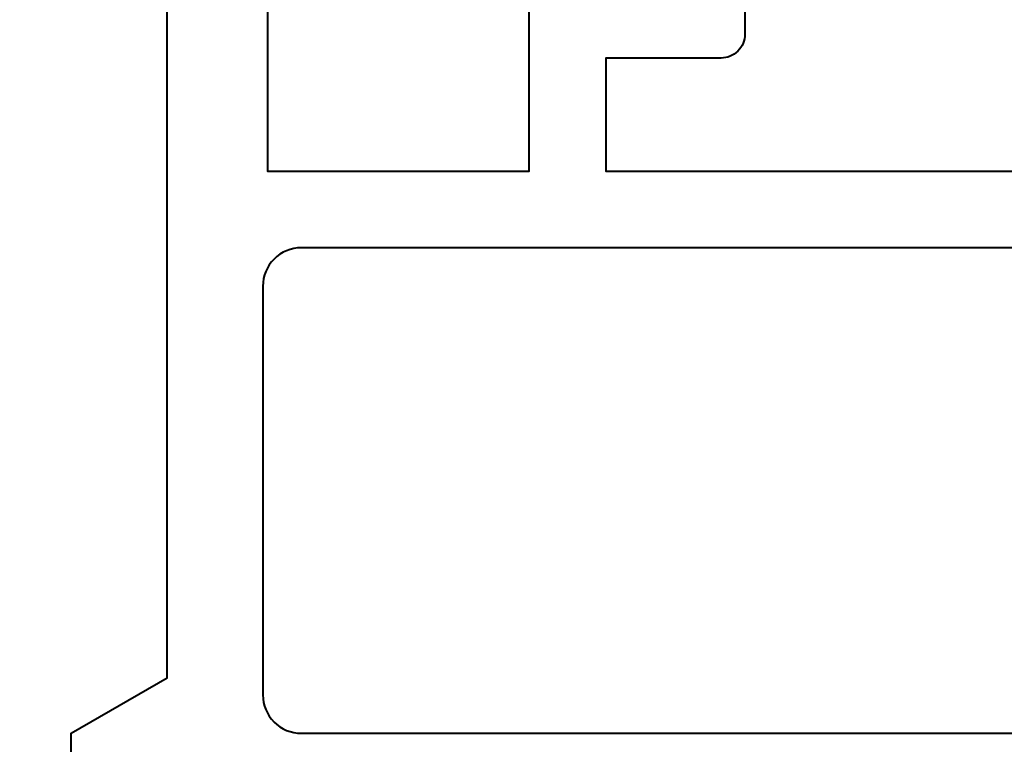
# Model space of a CAD drawing. Units: millimetres. Extents: x 1711 to 14063, y -51 to 524.
# Drawn here: x 13954 to 13975, y 296 to 311 of the extents above; entities that cross this region are included whole.
import ezdxf

# ---------------------------------------------------------------- set-up
doc = ezdxf.new("R2010")
doc.units = ezdxf.units.MM
doc.layers.get('DEFPOINTS').update_dxf_attribs({"color": 5})
doc.layers.add('TCL06 text', color=7, linetype='Continuous', lineweight=20)
doc.layers.add('TCL09 extrusion', color=3, linetype='Continuous', lineweight=40)
doc.styles.get("Standard").update_dxf_attribs({"font": 'isocpeur.ttf', "width": 0.8, "height": 4})
doc.dimstyles.new('1-2', dxfattribs={"dimtxt": 4, "dimasz": 4, "dimexe": 0, "dimexo": 4, "dimgap": 1, "dimtad": 1, "dimdec": 1, "dimdsep": 46, "dimtxsty": 'Standard', "dimcen": 2.5, "dimadec": 1, "dimazin": 3, "dimtfac": 1, "dimtdec": 1, "dimtmove": 0, "dimatfit": 3, "dimfxl": 1, "dimarcsym": 0})

# ---------------------------------------------------------------- blocks, each defined once
blk = doc.blocks.new('*D1243')
at = {"layer": 'DEFPOINTS', "color": 0, "transparency": 16777216}
for p in [(13943.893, 334.066), (13957.246, 334.066), (13962.946, 232.156)]:
    blk.add_point(p, dxfattribs=at)
at = {"layer": 'TCL06 text', "color": 0, "lineweight": -2, "transparency": 16777216}
for p, q in [((13953.246, 334.066), (13943.893, 334.066)), ((13943.893, 236.156), (13943.893, 330.066)), ((13958.946, 232.156), (13943.893, 232.156))]:
    blk.add_line(p, q, dxfattribs=at)
at = {"layer": 'TCL06 text', "color": 0, "transparency": 16777216}
for points in [[(13943.226, 330.066), (13944.56, 330.066), (13943.893, 334.066)], [(13943.226, 236.156), (13944.56, 236.156), (13943.893, 232.156)]]:
    blk.add_solid(points, dxfattribs=at)
at = {"layer": 'TCL06 text', "color": 0, "transparency": 16777216, "insert": (13940.893, 283.111), "char_height": 4, "attachment_point": 5, "rotation": 90}
blk.add_mtext('102', dxfattribs=at)
blk = doc.blocks.new('0713')
at = {"layer": 'TCL09 extrusion'}
blk.add_lwpolyline([(13955.246, 273.206), (13955.246, 296.126), (13957.246, 297.281), (13957.246, 315.016)], dxfattribs=at)
for points in [[(13984.616, 310.616), (13978.606, 310.616, -0.414214), (13977.106, 312.116), (13977.111, 331.559, 0.648553), (13976.444, 331.857), (13959.345, 316.535), (13959.345, 307.856), (13964.806, 307.856), (13964.806, 311.816), (13969.306, 311.816), (13969.306, 310.716, -0.414214), (13968.806, 310.216), (13966.406, 310.216), (13966.406, 307.856), (13984.616, 307.856)], [(13960.046, 296.126), (13983.516, 296.126), (13994.516, 302.616), (13994.516, 309.416, 0.414214), (13993.716, 310.216), (13987.016, 310.216, 0.414214), (13986.216, 309.416), (13986.216, 307.056, -0.414214), (13985.416, 306.256), (13960.046, 306.256, 0.414214), (13959.246, 305.456), (13959.246, 296.926, 0.414214)], [(13960.046, 296.126), (13983.516, 296.126), (13994.516, 302.616), (13994.516, 309.416, 0.414214), (13993.716, 310.216), (13987.016, 310.216, 0.414214), (13986.216, 309.416), (13986.216, 307.056, -0.414214), (13985.416, 306.256), (13960.046, 306.256, 0.414214), (13959.246, 305.456), (13959.246, 296.926, 0.414214)]]:
    blk.add_lwpolyline(points, format="xyb", close=True, dxfattribs=at)

msp = doc.modelspace()

# ---------------------------------------------------------------- block references
at = {"layer": 'TCL06 text'}
msp.add_blockref('0713', (0, 0), dxfattribs=at)

# ---------------------------------------------------------------- dimensions: what is measured, and where the dimension line sits
dim = msp.add_linear_dim(base=(13943.893, 334.066), p1=(13962.946, 232.156), p2=(13957.246, 334.066), angle=90, dimstyle='1-2', override={"dimdec": 0}, dxfattribs=at)
dim.commit()
dim.dimension.update_dxf_attribs({"geometry": '*D1243', "text_midpoint": (13940.893, 283.111)})

doc.saveas('drawing.dxf')
